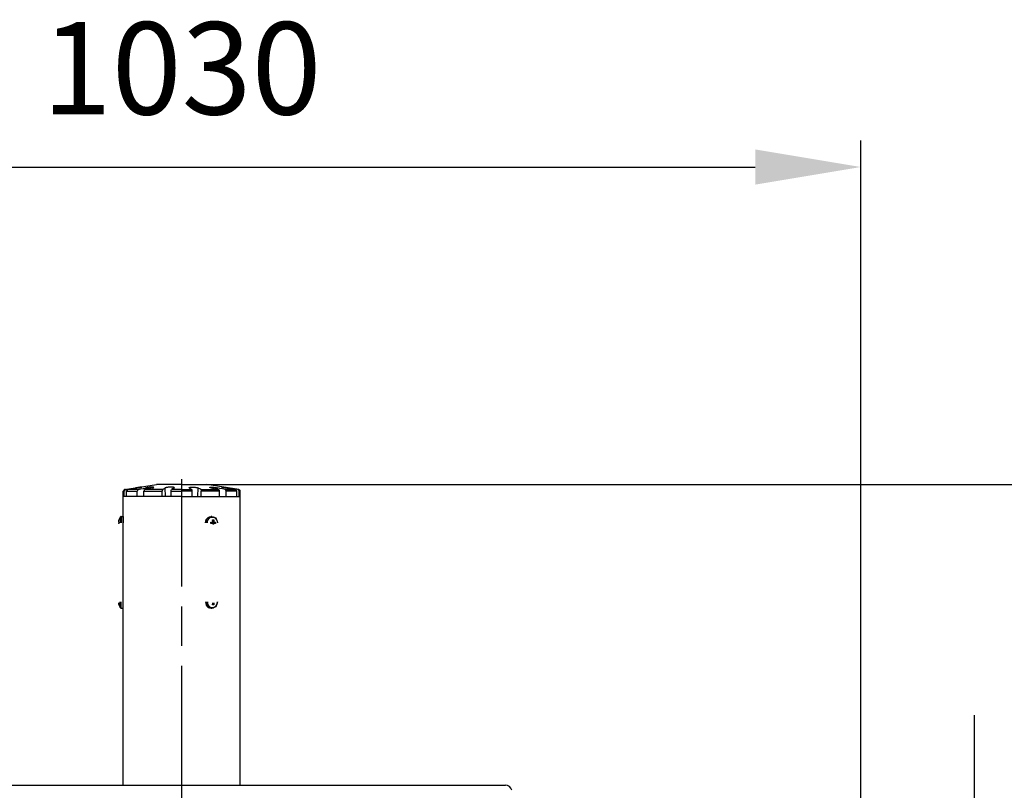
# Model space of a CAD drawing. Units: millimetres. Extents: x 9571 to 11457, y 2772 to 5874.
# Drawn here: x 10025 to 10772, y 5289 to 5874 of the extents above; entities that cross this region are included whole.
import ezdxf

# ---------------------------------------------------------------- set-up
doc = ezdxf.new("R2010")
doc.units = ezdxf.units.MM
doc.header["$LTSCALE"] = 20
doc.linetypes.add('AM_ISO08W050', pattern=[18, 12, -1.5, 3, -1.5])
doc.linetypes.add('AM_ISO08W050x2', pattern=[9, 6, -0.75, 1.5, -0.75])
doc.layers.get('Defpoints').update_dxf_attribs({"linetype": 'CONTINUOUS'})
for name, color, linetype, lineweight in [('AM_0', 7, 'CONTINUOUS', 30), ('AM_5 ( Bemassung)', 3, 'CONTINUOUS', 25), ('AM_7 (Mittellinie)', 4, 'AM_ISO08W050', 25)]:
    doc.layers.add(name, color=color, linetype=linetype, lineweight=lineweight)
doc.styles.get("Standard").update_dxf_attribs({"font": 'ARIALUNI.TTF'})
doc.dimstyles.new('AM_DIN$0', dxfattribs={"dimtxt": 3.5, "dimasz": 4, "dimexe": 1, "dimexo": 0, "dimgap": 1.5, "dimtad": 1, "dimdsep": 46, "dimtxsty": 'STANDARD', "dimcen": 0, "dimclrd": 256, "dimclre": 256, "dimclrt": 2, "dimadec": 0, "dimazin": 2, "dimtp": 0.1, "dimtm": 0.1, "dimtfac": 0.71, "dimtmove": 0, "dimatfit": 3, "dimfxl": 1, "dimlwd": -1, "dimlwe": -1, "dimarcsym": 0})

# ---------------------------------------------------------------- blocks, each defined once
blk = doc.blocks.new('*D6')
at = {"layer": 'AM_5 ( Bemassung)', "transparency": 16777216}
for p, q in [((9633, 5111.29), (9633, 5782.05)), ((10663, 5111.29), (10663, 5782.05)), ((9713, 5762.05), (10583, 5762.05))]:
    blk.add_line(p, q, dxfattribs=at)
for points in [[(9713, 5775.38), (9713, 5748.71), (9633, 5762.05)], [(10583, 5775.38), (10583, 5748.71), (10663, 5762.05)]]:
    blk.add_solid(points, dxfattribs=at)
at = {"layer": 'Defpoints', "color": 0, "transparency": 16777216}
for p in [(10663, 5762.05), (9633, 5111.29), (10663, 5111.29)]:
    blk.add_point(p, dxfattribs=at)
at = {"layer": 'AM_5 ( Bemassung)', "color": 2, "transparency": 16777216, "insert": (10148, 5827.81), "char_height": 70, "attachment_point": 5}
blk.add_mtext('1030', dxfattribs=at)
blk = doc.blocks.new('*D7')
at = {"layer": 'AM_5 ( Bemassung)', "transparency": 16777216}
for p, q in [((10148, 5521.29), (11457.36, 5521.29)), ((11437.36, 5441.29), (11437.36, 4141.29)), ((10261.98, 4061.29), (11457.36, 4061.29))]:
    blk.add_line(p, q, dxfattribs=at)
for points in [[(11424.03, 5441.29), (11450.7, 5441.29), (11437.36, 5521.29)], [(11424.03, 4141.29), (11450.7, 4141.29), (11437.36, 4061.29)]]:
    blk.add_solid(points, dxfattribs=at)
at = {"layer": 'Defpoints', "color": 0, "transparency": 16777216}
for p in [(10148, 5521.29), (10261.98, 4061.29), (11437.36, 4061.29)]:
    blk.add_point(p, dxfattribs=at)
at = {"layer": 'AM_5 ( Bemassung)', "color": 2, "transparency": 16777216, "insert": (11371.6, 4791.29), "char_height": 70, "attachment_point": 5, "rotation": 90}
blk.add_mtext('1460', dxfattribs=at)
blk = doc.blocks.new('*D9')
at = {"layer": 'AM_5 ( Bemassung)', "transparency": 16777216}
for p, q in [((10749.19, 5266.29), (10749.19, 5346.29)), ((10663, 5186.29), (10769.19, 5186.29)), ((10749.19, 5186.29), (10749.19, 5081.29)), ((10636.48, 5081.29), (10769.19, 5081.29)), ((10749.19, 5001.29), (10749.19, 4712.89))]:
    blk.add_line(p, q, dxfattribs=at)
for points in [[(10735.86, 5266.29), (10762.52, 5266.29), (10749.19, 5186.29)], [(10735.86, 5001.29), (10762.52, 5001.29), (10749.19, 5081.29)]]:
    blk.add_solid(points, dxfattribs=at)
at = {"layer": 'Defpoints', "color": 0, "transparency": 16777216}
for p in [(10663, 5186.29), (10636.48, 5081.29), (10749.19, 5081.29)]:
    blk.add_point(p, dxfattribs=at)
at = {"layer": 'AM_5 ( Bemassung)', "color": 2, "transparency": 16777216, "insert": (10683.43, 4817.09), "char_height": 70, "attachment_point": 5, "rotation": 90}
blk.add_mtext('105', dxfattribs=at)

msp = doc.modelspace()

# ---------------------------------------------------------------- linework, layer by layer
at = {"layer": 'AM_0'}
for p, q in [((10104.634, 5517.446), (10128.901, 5521.289)), ((10113.373, 5518.461), (10113.329, 5518.75)), ((10120.927, 5517.673), (10120.806, 5518.75)), ((10147.996, 5521.289), (10128.902, 5521.289)), ((10135.834, 5512.289), (10135.569, 5518.75)), ((10147.996, 5521.289), (10167.091, 5521.289)), ((10160.159, 5512.289), (10160.424, 5518.75)), ((10191.359, 5517.446), (10167.091, 5521.289)), ((10175.066, 5517.673), (10175.187, 5518.75)), ((10182.62, 5518.461), (10182.664, 5518.75)), ((10103.546, 5353.289), (10103.546, 5512.289)), ((10103.546, 5293.289), (10103.546, 5512.289)), ((10103.646, 5512.289), (10103.546, 5512.289)), ((10104.634, 5517.446), (10103.646, 5516.289)), ((10103.646, 5512.289), (10103.646, 5516.289)), ((10103.683, 5512.289), (10103.646, 5512.289)), ((10104.385, 5512.289), (10103.683, 5512.289)), ((10104.385, 5512.289), (10104.385, 5516.289)), ((10104.746, 5512.289), (10104.385, 5512.289)), ((10104.775, 5512.289), (10104.746, 5512.289)), ((10106.197, 5512.289), (10104.775, 5512.289)), ((10106.197, 5512.289), (10106.197, 5516.289)), ((10106.275, 5512.289), (10106.197, 5512.289)), ((10114.196, 5512.289), (10106.275, 5512.289)), ((10114.259, 5512.289), (10114.196, 5512.289)), ((10114.259, 5512.289), (10114.259, 5516.289)), ((10115.643, 5512.289), (10114.259, 5512.289)), ((10119.209, 5512.289), (10115.643, 5512.289)), ((10119.209, 5512.289), (10119.209, 5516.289)), ((10133.173, 5512.289), (10119.209, 5512.289)), ((10133.173, 5512.289), (10133.173, 5516.289)), ((10133.679, 5512.289), (10133.173, 5512.289)), ((10139.934, 5512.289), (10133.679, 5512.289)), ((10139.934, 5512.289), (10139.934, 5516.289)), ((10147.996, 5512.289), (10139.934, 5512.289)), ((10147.996, 5512.289), (10156.059, 5512.289)), ((10156.059, 5512.289), (10156.059, 5516.289)), ((10156.059, 5512.289), (10162.314, 5512.289)), ((10162.314, 5512.289), (10162.82, 5512.289)), ((10162.82, 5512.289), (10162.82, 5516.289)), ((10162.82, 5512.289), (10176.784, 5512.289)), ((10176.784, 5512.289), (10176.784, 5516.289)), ((10176.784, 5512.289), (10180.35, 5512.289)), ((10180.35, 5512.289), (10181.734, 5512.289)), ((10181.734, 5512.289), (10181.734, 5516.289)), ((10181.734, 5512.289), (10181.796, 5512.289)), ((10181.796, 5512.289), (10189.718, 5512.289)), ((10189.718, 5512.289), (10189.796, 5512.289)), ((10189.796, 5512.289), (10189.796, 5516.289)), ((10189.796, 5512.289), (10191.218, 5512.289)), ((10191.218, 5512.289), (10191.246, 5512.289)), ((10191.246, 5512.289), (10191.608, 5512.289)), ((10191.359, 5517.446), (10192.346, 5516.289)), ((10191.608, 5512.289), (10191.608, 5516.289)), ((10191.608, 5512.289), (10192.309, 5512.289)), ((10192.309, 5512.289), (10192.346, 5512.289)), ((10192.346, 5512.289), (10192.346, 5516.289)), ((10192.346, 5512.289), (10192.446, 5512.289)), ((10192.446, 5353.289), (10192.446, 5512.289)), ((10192.446, 5293.289), (10192.446, 5512.289)), ((10102.209, 5497.039), (10103.496, 5497.039)), ((10103.496, 5497.039), (10103.496, 5494.089)), ((10170.89, 5497.039), (10170.246, 5497.039)), ((10170.261, 5496.943), (10170.89, 5497.039)), ((10100.009, 5492.789), (10100.293, 5492.789)), ((10100.293, 5491.789), (10100.009, 5491.789)), ((10100.275, 5494.439), (10100.293, 5494.439)), ((10103.496, 5494.089), (10103.496, 5492.289)), ((10169.986, 5492.789), (10171.298, 5492.789)), ((10170.054, 5491.789), (10169.986, 5491.789)), ((10171.298, 5491.789), (10170.054, 5491.789)), ((10171.439, 5491.789), (10171.385, 5491.772)), ((10171.386, 5492.806), (10171.439, 5492.789)), ((10171.415, 5494.439), (10172.281, 5494.439)), ((10172.683, 5492.789), (10171.439, 5492.789)), ((10171.439, 5492.789), (10172.683, 5492.789)), ((10171.439, 5491.789), (10172.683, 5491.789)), ((10171.557, 5493.089), (10172.423, 5493.089)), ((10171.557, 5491.489), (10172.423, 5491.489)), ((10172.608, 5492.789), (10172.608, 5491.789)), ((10172.683, 5492.789), (10173.71, 5492.789)), ((10173.71, 5491.789), (10172.683, 5491.789)), ((10175.137, 5492.297), (10175.138, 5492.289)), ((10175.138, 5492.289), (10175.137, 5492.281)), ((10100.293, 5430.139), (10100.275, 5430.139)), ((10103.496, 5430.489), (10103.496, 5432.289)), ((10103.496, 5427.539), (10103.496, 5430.489)), ((10172.281, 5430.139), (10171.415, 5430.139)), ((10102.209, 5427.539), (10103.496, 5427.539)), ((10170.89, 5427.539), (10170.246, 5427.539)), ((10170.261, 5427.635), (10170.89, 5427.539)), ((9937.158, 5293.289), (10147.996, 5293.289)), ((10147.996, 5293.289), (10358.835, 5293.289)), ((10358.835, 5293.289), (10358.854, 5293.289)), ((10358.835, 5293.289), (10358.854, 5293.289)), ((10358.854, 5293.289), (10393.521, 5293.289))]:
    msp.add_line(p, q, dxfattribs=at)
for points in [[(10105.342, 5517.446), (10108.141, 5517.903), (10110.803, 5518.337), (10113.329, 5518.75)], [(10115.141, 5518.75), (10112.616, 5518.338), (10109.954, 5517.903), (10107.154, 5517.446)], [(10117.691, 5519.304), (10117.675, 5519.316), (10117.609, 5519.324), (10117.493, 5519.323), (10117.328, 5519.313), (10117.118, 5519.294), (10116.865, 5519.267), (10116.572, 5519.231), (10116.243, 5519.189), (10115.883, 5519.14), (10115.497, 5519.085), (10115.086, 5519.024), (10114.653, 5518.959), (10114.207, 5518.89), (10113.762, 5518.82), (10113.329, 5518.75)], [(10114.96, 5517.446), (10117.008, 5517.903), (10118.957, 5518.337), (10120.806, 5518.75)], [(10115.141, 5518.75), (10115.575, 5518.822), (10115.987, 5518.895), (10116.364, 5518.965), (10116.698, 5519.031), (10116.988, 5519.093), (10117.232, 5519.149), (10117.425, 5519.198), (10117.565, 5519.24), (10117.653, 5519.273), (10117.69, 5519.299), (10117.691, 5519.304)], [(10125.756, 5518.75), (10123.908, 5518.338), (10121.959, 5517.903), (10119.91, 5517.446)], [(10126.758, 5519.152), (10126.728, 5519.198), (10126.646, 5519.239), (10126.514, 5519.273), (10126.334, 5519.298), (10126.109, 5519.315), (10125.84, 5519.324), (10125.534, 5519.323), (10125.192, 5519.313), (10124.822, 5519.294), (10124.433, 5519.267), (10124.026, 5519.231), (10123.605, 5519.189), (10123.178, 5519.14), (10122.751, 5519.085), (10122.327, 5519.024), (10121.909, 5518.959), (10121.509, 5518.89), (10121.138, 5518.82), (10120.806, 5518.75)], [(10125.756, 5518.75), (10126.058, 5518.822), (10126.311, 5518.895), (10126.51, 5518.965), (10126.649, 5519.031), (10126.732, 5519.092), (10126.758, 5519.152)], [(10133.429, 5517.446), (10134.179, 5517.903), (10134.892, 5518.337), (10135.569, 5518.75)], [(10142.447, 5518.894), (10142.406, 5518.973), (10142.303, 5519.041), (10142.144, 5519.103), (10141.933, 5519.159), (10141.675, 5519.207), (10141.376, 5519.248), (10141.038, 5519.281), (10140.666, 5519.305), (10140.266, 5519.319), (10139.844, 5519.324), (10139.407, 5519.319), (10138.964, 5519.305), (10138.521, 5519.281), (10138.086, 5519.248), (10137.665, 5519.207), (10137.26, 5519.159), (10136.879, 5519.103), (10136.527, 5519.041), (10136.212, 5518.973), (10135.941, 5518.9), (10135.726, 5518.826), (10135.569, 5518.75)], [(10142.331, 5518.75), (10141.654, 5518.338), (10140.941, 5517.903), (10140.191, 5517.446)], [(10142.331, 5518.75), (10142.422, 5518.825), (10142.447, 5518.894)], [(10153.546, 5518.894), (10153.587, 5518.973), (10153.69, 5519.041), (10153.849, 5519.103), (10154.06, 5519.159), (10154.318, 5519.207), (10154.617, 5519.248), (10154.955, 5519.281), (10155.326, 5519.305), (10155.727, 5519.319), (10156.149, 5519.324), (10156.586, 5519.319), (10157.029, 5519.305), (10157.471, 5519.281), (10157.907, 5519.248), (10158.328, 5519.207), (10158.733, 5519.159), (10159.114, 5519.103), (10159.466, 5519.041), (10159.781, 5518.973), (10160.052, 5518.9), (10160.267, 5518.826), (10160.424, 5518.75)], [(10153.662, 5518.75), (10153.571, 5518.825), (10153.546, 5518.894)], [(10153.662, 5518.75), (10154.339, 5518.338), (10155.052, 5517.903), (10155.802, 5517.446)], [(10162.564, 5517.446), (10161.814, 5517.903), (10161.101, 5518.337), (10160.424, 5518.75)], [(10169.235, 5519.152), (10169.264, 5519.198), (10169.347, 5519.239), (10169.479, 5519.273), (10169.659, 5519.298), (10169.884, 5519.315), (10170.153, 5519.324), (10170.459, 5519.323), (10170.801, 5519.313), (10171.171, 5519.294), (10171.56, 5519.267), (10171.967, 5519.231), (10172.388, 5519.189), (10172.815, 5519.14), (10173.242, 5519.085), (10173.666, 5519.024), (10174.084, 5518.959), (10174.484, 5518.89), (10174.855, 5518.82), (10175.187, 5518.75)], [(10170.237, 5518.75), (10169.935, 5518.822), (10169.682, 5518.895), (10169.483, 5518.965), (10169.344, 5519.031), (10169.261, 5519.092), (10169.235, 5519.152)], [(10170.237, 5518.75), (10172.085, 5518.338), (10174.034, 5517.903), (10176.083, 5517.446)], [(10181.033, 5517.446), (10178.985, 5517.903), (10177.036, 5518.337), (10175.187, 5518.75)], [(10178.302, 5519.304), (10178.318, 5519.316), (10178.384, 5519.324), (10178.5, 5519.323), (10178.665, 5519.313), (10178.875, 5519.294), (10179.128, 5519.267), (10179.421, 5519.231), (10179.75, 5519.189), (10180.11, 5519.14), (10180.496, 5519.085), (10180.907, 5519.024), (10181.34, 5518.959), (10181.786, 5518.89), (10182.231, 5518.82), (10182.664, 5518.75)], [(10180.852, 5518.75), (10180.418, 5518.822), (10180.006, 5518.895), (10179.629, 5518.965), (10179.295, 5519.031), (10179.005, 5519.093), (10178.761, 5519.149), (10178.568, 5519.198), (10178.428, 5519.24), (10178.34, 5519.273), (10178.303, 5519.299), (10178.302, 5519.304)], [(10180.852, 5518.75), (10183.377, 5518.338), (10186.039, 5517.903), (10188.839, 5517.446)], [(10190.65, 5517.446), (10187.852, 5517.903), (10185.19, 5518.337), (10182.664, 5518.75)], [(10103.646, 5516.289), (10103.729, 5516.289), (10103.975, 5516.289), (10104.385, 5516.289)], [(10105.342, 5517.446), (10105.025, 5517.062), (10104.706, 5516.677), (10104.385, 5516.289)], [(10105.342, 5517.446), (10104.949, 5517.446), (10104.713, 5517.446), (10104.634, 5517.446)], [(10106.197, 5516.289), (10106.518, 5516.677), (10106.837, 5517.062), (10107.154, 5517.446)], [(10106.197, 5516.289), (10107.177, 5516.289), (10108.309, 5516.289), (10109.588, 5516.289), (10111.01, 5516.289), (10112.569, 5516.289), (10114.259, 5516.289)], [(10114.96, 5517.446), (10113.326, 5517.446), (10111.819, 5517.446), (10110.444, 5517.446), (10109.205, 5517.446), (10108.107, 5517.446), (10107.154, 5517.446)], [(10114.96, 5517.446), (10114.728, 5517.062), (10114.494, 5516.677), (10114.259, 5516.289)], [(10119.209, 5516.289), (10119.444, 5516.677), (10119.677, 5517.062), (10119.91, 5517.446)], [(10119.209, 5516.289), (10121.317, 5516.289), (10123.524, 5516.289), (10125.821, 5516.289), (10128.201, 5516.289), (10130.655, 5516.289), (10133.173, 5516.289)], [(10133.429, 5517.446), (10130.993, 5517.446), (10128.619, 5517.446), (10126.315, 5517.446), (10124.09, 5517.446), (10121.953, 5517.446), (10119.91, 5517.446)], [(10133.429, 5517.446), (10133.344, 5517.062), (10133.259, 5516.677), (10133.173, 5516.289)], [(10139.934, 5516.289), (10140.02, 5516.677), (10140.106, 5517.062), (10140.191, 5517.446)], [(10139.934, 5516.289), (10142.605, 5516.289), (10145.296, 5516.289), (10147.996, 5516.289), (10147.996, 5516.289)], [(10147.996, 5517.446), (10147.996, 5517.446), (10145.382, 5517.446), (10142.776, 5517.446), (10140.191, 5517.446)], [(10147.996, 5517.446), (10147.997, 5517.446), (10150.611, 5517.446), (10153.217, 5517.446), (10155.802, 5517.446)], [(10156.059, 5516.289), (10153.388, 5516.289), (10150.697, 5516.289), (10147.996, 5516.289), (10147.996, 5516.289)], [(10156.059, 5516.289), (10155.973, 5516.677), (10155.887, 5517.062), (10155.802, 5517.446)], [(10162.564, 5517.446), (10165, 5517.446), (10167.374, 5517.446), (10169.678, 5517.446), (10171.902, 5517.446), (10174.04, 5517.446), (10176.083, 5517.446)], [(10162.564, 5517.446), (10162.649, 5517.062), (10162.734, 5516.677), (10162.82, 5516.289)], [(10176.784, 5516.289), (10174.676, 5516.289), (10172.469, 5516.289), (10170.171, 5516.289), (10167.791, 5516.289), (10165.338, 5516.289), (10162.82, 5516.289)], [(10176.784, 5516.289), (10176.549, 5516.677), (10176.316, 5517.062), (10176.083, 5517.446)], [(10181.033, 5517.446), (10182.666, 5517.446), (10184.174, 5517.446), (10185.549, 5517.446), (10186.788, 5517.446), (10187.886, 5517.446), (10188.839, 5517.446)], [(10181.033, 5517.446), (10181.265, 5517.062), (10181.499, 5516.677), (10181.734, 5516.289)], [(10189.796, 5516.289), (10188.816, 5516.289), (10187.684, 5516.289), (10186.405, 5516.289), (10184.983, 5516.289), (10183.424, 5516.289), (10181.734, 5516.289)], [(10189.796, 5516.289), (10189.475, 5516.677), (10189.156, 5517.062), (10188.839, 5517.446)], [(10190.65, 5517.446), (10191.044, 5517.446), (10191.28, 5517.446), (10191.359, 5517.446)], [(10190.65, 5517.446), (10190.968, 5517.062), (10191.287, 5516.677), (10191.608, 5516.289)], [(10192.346, 5516.289), (10192.264, 5516.289), (10192.018, 5516.289), (10191.608, 5516.289)], [(10101.413, 5496.644), (10101.413, 5496.6), (10101.413, 5496.25), (10101.413, 5495.58), (10101.413, 5494.644), (10101.413, 5493.516), (10101.413, 5492.289)], [(10102.209, 5497.039), (10102.209, 5496.877), (10102.209, 5496.403), (10102.209, 5495.648), (10102.209, 5494.664), (10102.209, 5493.518), (10102.209, 5492.289)], [(10166.133, 5492.289), (10166.273, 5493.518), (10166.684, 5494.664), (10167.338, 5495.648), (10168.19, 5496.403), (10169.182, 5496.877), (10170.246, 5497.039)], [(10166.777, 5492.289), (10166.917, 5493.518), (10167.328, 5494.664), (10167.981, 5495.648), (10168.833, 5496.403), (10169.825, 5496.877), (10170.261, 5496.943)], [(10167.517, 5492.289), (10167.67, 5493.516), (10168.116, 5494.644), (10168.819, 5495.58), (10169.722, 5496.25), (10170.752, 5496.6), (10171.825, 5496.6), (10172.855, 5496.25), (10173.758, 5495.58), (10174.461, 5494.644), (10174.907, 5493.516), (10175.06, 5492.289)], [(10170.89, 5497.039), (10171.822, 5496.924), (10172.713, 5496.581), (10173.52, 5496.021), (10174.199, 5495.27), (10174.712, 5494.365), (10175.03, 5493.354), (10175.137, 5492.297)], [(10100.009, 5493.089), (10100, 5492.998), (10099.995, 5492.918), (10099.995, 5492.854), (10099.999, 5492.807), (10100.009, 5492.789)], [(10100.009, 5491.789), (10100, 5491.774), (10099.995, 5491.731), (10099.995, 5491.666), (10100, 5491.584), (10100.009, 5491.489)], [(10169.995, 5492.289), (10169.993, 5492.54), (10169.986, 5492.789)], [(10169.986, 5491.789), (10169.993, 5492.039), (10169.995, 5492.289)], [(10171.298, 5492.789), (10171.385, 5492.805), (10171.458, 5492.847), (10171.514, 5492.912), (10171.548, 5492.994), (10171.557, 5493.089)], [(10171.557, 5491.489), (10171.549, 5491.58), (10171.517, 5491.661), (10171.465, 5491.725), (10171.392, 5491.771), (10171.298, 5491.789)], [(10171.557, 5493.089), (10171.537, 5493.391), (10171.509, 5493.713), (10171.469, 5494.061), (10171.415, 5494.439)], [(10172.281, 5494.439), (10172.335, 5494.057), (10172.375, 5493.708), (10172.403, 5493.389), (10172.423, 5493.089)], [(10172.423, 5493.089), (10172.44, 5492.998), (10172.477, 5492.918), (10172.529, 5492.854), (10172.598, 5492.807), (10172.683, 5492.789)], [(10172.683, 5491.789), (10172.605, 5491.774), (10172.536, 5491.731), (10172.48, 5491.666), (10172.441, 5491.584), (10172.423, 5491.489)], [(10173.71, 5492.789), (10173.717, 5492.539), (10173.719, 5492.289)], [(10173.719, 5492.289), (10173.717, 5492.038), (10173.71, 5491.789)], [(10101.413, 5427.934), (10101.413, 5427.979), (10101.413, 5428.328), (10101.413, 5428.998), (10101.413, 5429.935), (10101.413, 5431.062), (10101.413, 5432.289)], [(10102.209, 5427.539), (10102.209, 5427.701), (10102.209, 5428.175), (10102.209, 5428.93), (10102.209, 5429.914), (10102.209, 5431.06), (10102.209, 5432.289)], [(10166.133, 5432.289), (10166.273, 5431.06), (10166.684, 5429.914), (10167.338, 5428.93), (10168.19, 5428.175), (10169.182, 5427.701), (10170.246, 5427.539)], [(10166.777, 5432.289), (10166.917, 5431.06), (10167.328, 5429.914), (10167.981, 5428.93), (10168.833, 5428.175), (10169.825, 5427.701), (10170.261, 5427.635)], [(10167.517, 5432.289), (10167.67, 5431.062), (10168.116, 5429.935), (10168.819, 5428.998), (10169.722, 5428.328), (10170.752, 5427.979), (10171.825, 5427.979), (10172.855, 5428.328), (10173.758, 5428.998), (10174.461, 5429.935), (10174.907, 5431.062), (10175.06, 5432.289)], [(10175.137, 5432.281), (10175.029, 5431.221), (10174.71, 5430.209), (10174.198, 5429.306), (10173.52, 5428.557), (10172.715, 5427.998), (10171.824, 5427.655), (10170.89, 5427.539)], [(10171.415, 5430.139), (10171.469, 5430.521), (10171.509, 5430.87), (10171.537, 5431.189), (10171.557, 5431.489)], [(10172.423, 5431.489), (10172.403, 5431.187), (10172.375, 5430.866), (10172.335, 5430.517), (10172.281, 5430.139)], [(10020.663, 5293.289), (10026.156, 5293.289), (10031.73, 5293.289), (10037.384, 5293.289), (10043.111, 5293.289), (10048.91, 5293.289), (10054.775, 5293.289), (10060.703, 5293.289), (10066.69, 5293.289), (10072.732, 5293.289), (10078.824, 5293.289), (10084.963, 5293.289), (10091.145, 5293.289), (10097.365, 5293.289), (10103.619, 5293.289), (10109.903, 5293.289), (10116.212, 5293.289), (10122.543, 5293.289), (10128.892, 5293.289), (10135.253, 5293.289), (10141.622, 5293.289), (10147.996, 5293.289)], [(10147.996, 5293.289), (10154.37, 5293.289), (10160.74, 5293.289), (10167.101, 5293.289), (10173.449, 5293.289), (10179.78, 5293.289), (10186.09, 5293.289), (10192.374, 5293.289), (10198.628, 5293.289), (10204.848, 5293.289), (10211.03, 5293.289), (10217.169, 5293.289), (10223.261, 5293.289), (10229.303, 5293.289), (10235.29, 5293.289), (10241.218, 5293.289), (10247.083, 5293.289), (10252.882, 5293.289), (10258.609, 5293.289), (10264.263, 5293.289), (10269.837, 5293.289), (10275.33, 5293.289), (10280.737, 5293.289), (10286.054, 5293.289), (10291.279, 5293.289), (10296.406, 5293.289), (10301.434, 5293.289), (10306.358, 5293.289), (10311.176, 5293.289), (10315.883, 5293.289), (10320.478, 5293.289), (10324.956, 5293.289), (10329.315, 5293.289), (10333.551, 5293.289), (10337.663, 5293.289), (10341.647, 5293.289), (10345.5, 5293.289), (10349.22, 5293.289), (10352.804, 5293.289), (10356.25, 5293.289), (10358.835, 5293.289)], [(10358.854, 5293.289), (10359.556, 5293.289), (10362.72, 5293.289), (10365.738, 5293.289), (10368.61, 5293.289), (10371.333, 5293.289), (10373.906, 5293.289), (10376.326, 5293.289), (10378.593, 5293.289), (10380.703, 5293.289), (10382.658, 5293.289), (10384.453, 5293.289), (10386.09, 5293.289), (10387.566, 5293.289), (10388.881, 5293.289), (10390.033, 5293.289), (10391.022, 5293.289), (10391.847, 5293.289), (10392.508, 5293.289), (10393.004, 5293.289), (10393.335, 5293.289), (10393.5, 5293.289), (10393.521, 5293.289)]]:
    msp.add_lwpolyline(points, dxfattribs=at)
for centre, radius, start, end in [((10107.146, 5492.289), 7.2, 142.782764, 162.570973), ((10102.209, 5496.039), 1, 90, 142.782764), ((10107.146, 5492.289), 7.183, 162.582409, 173.605127), ((10107.146, 5492.289), 7.2, 162.570973, 162.625798), ((10107.146, 5492.289), 6.871, 175.827223, 180), ((10107.146, 5492.289), 6.871, 180, 184.172777), ((10107.146, 5432.289), 7.183, 186.394873, 197.417591), ((10107.146, 5432.289), 7.2, 197.374202, 197.429027), ((10107.146, 5432.289), 7.2, 197.429027, 217.217236), ((10102.209, 5428.539), 1, 217.217236, 270), ((10393.521, 5288.289), 5, 13.334398, 90)]:
    msp.add_arc(centre, radius, start, end, dxfattribs=at)
at = {"layer": 'AM_7 (Mittellinie)', "linetype": 'AM_ISO08W050x2'}
for p, q in [((10147.996, 5263.935), (10147.996, 5525.461)), ((10147.996, 4038.888), (10147.996, 5309.792))]:
    msp.add_line(p, q, dxfattribs=at)

# ---------------------------------------------------------------- dimensions: what is measured, and where the dimension line sits
at = {"layer": 'AM_5 ( Bemassung)'}
for base, p1, p2, angle, picture, middle in [((10662.996, 5762.047), (9632.996, 5111.289), (10662.996, 5111.289), 0, '*D6', (10147.996, 5827.811)), ((11437.365, 4061.289), (10147.996, 5521.289), (10261.98, 4061.289), 90, '*D7', (11371.601, 4791.289)), ((10749.191, 5081.289), (10662.996, 5186.289), (10636.476, 5081.289), 90, '*D9', (10683.427, 4817.087))]:
    dim = msp.add_linear_dim(base=base, p1=p1, p2=p2, angle=angle, dimstyle='AM_DIN$0', override={"dimscale": 20}, dxfattribs=at)
    dim.commit()
    dim.dimension.update_dxf_attribs({"geometry": picture, "text_midpoint": middle})

doc.saveas('drawing.dxf')
